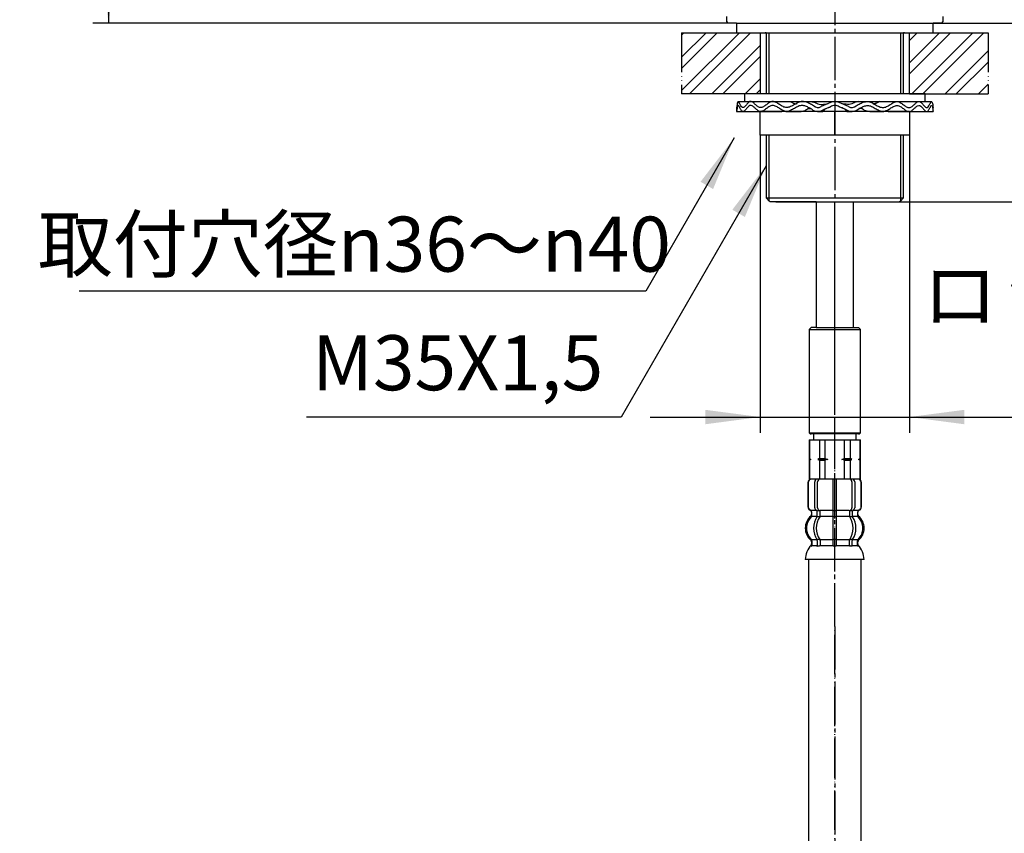
# Model space of a CAD drawing. Units: millimetres. Extents: x 0 to 840, y 0 to 1188.
# Drawn here: x 446 to 697, y 426 to 633 of the extents above; entities that cross this region are included whole.
import ezdxf

# ---------------------------------------------------------------- set-up
doc = ezdxf.new("R2010")
doc.units = ezdxf.units.MM
doc.linetypes.add('DASH_CENTER', pattern=[14, 11, -1, 1, -1])
doc.linetypes.add('PHANTOM', pattern=[13, 10, -1, 0, -1, 0, -1])
doc.layers.add('1', color=7, linetype='Continuous')
doc.styles.add('CONVERTER_11', font='MS Mincho.ttf', dxfattribs={"width": 0.89})
doc.styles.add('CONVERTER_12', font='txt.shx', dxfattribs={"width": 0.9})
doc.dimstyles.new('ME10_DIM_11', dxfattribs={"dimtxt": 14, "dimasz": 14, "dimexe": 4, "dimexo": 0, "dimgap": 4, "dimtad": 1, "dimdsep": 46, "dimtxsty": 'CONVERTER_12', "dimsah": 1, "dimcen": 0.09, "dimclrd": 2, "dimclre": 2, "dimclrt": 7, "dimadec": 0, "dimazin": 0, "dimtfac": 1, "dimtdec": 4, "dimtix": 1, "dimtmove": 0, "dimatfit": 3, "dimfxl": 1, "dimtolj": 1, "dimtzin": 0, "dimarcsym": 0})
doc.dimstyles.new('ME10_DIM_14', dxfattribs={"dimtxt": 14, "dimasz": 14, "dimexe": 4, "dimexo": 0, "dimgap": 4, "dimtad": 1, "dimdsep": 46, "dimtxsty": 'CONVERTER_12', "dimsah": 1, "dimcen": 0.09, "dimclrd": 2, "dimclre": 2, "dimclrt": 7, "dimadec": 0, "dimazin": 0, "dimtfac": 1, "dimtdec": 4, "dimtix": 1, "dimtmove": 0, "dimatfit": 3, "dimfxl": 1, "dimtolj": 1, "dimtzin": 0, "dimarcsym": 0})
doc.dimstyles.new('ME10_DIM_15', dxfattribs={"dimtxt": 14, "dimasz": 14, "dimexe": 4, "dimexo": 0, "dimgap": 4, "dimtad": 1, "dimdsep": 46, "dimtxsty": 'CONVERTER_12', "dimsah": 1, "dimcen": 0.09, "dimclrd": 2, "dimclre": 2, "dimclrt": 7, "dimadec": 0, "dimazin": 0, "dimtfac": 1, "dimtdec": 4, "dimtix": 1, "dimtmove": 0, "dimatfit": 3, "dimfxl": 1, "dimtolj": 1, "dimtzin": 0, "dimarcsym": 0})
doc.dimstyles.new('ME10_DIM_18', dxfattribs={"dimtxt": 14, "dimasz": 14, "dimexe": 4, "dimexo": 0, "dimgap": 4, "dimtad": 1, "dimdsep": 46, "dimtxsty": 'CONVERTER_12', "dimsah": 1, "dimcen": 0.09, "dimclrd": 2, "dimclre": 2, "dimclrt": 7, "dimadec": 0, "dimazin": 0, "dimtfac": 1, "dimtdec": 4, "dimtix": 1, "dimtmove": 0, "dimatfit": 3, "dimfxl": 1, "dimtolj": 1, "dimtzin": 0, "dimarcsym": 0})
doc.dimstyles.new('ME10_DIM_20', dxfattribs={"dimtxt": 14, "dimasz": 14, "dimexe": 4, "dimexo": 0, "dimgap": 4, "dimtad": 1, "dimdsep": 46, "dimtxsty": 'CONVERTER_11', "dimsah": 1, "dimcen": 0.09, "dimclrd": 2, "dimclre": 2, "dimclrt": 7, "dimadec": 0, "dimazin": 0, "dimtfac": 1, "dimtdec": 4, "dimtix": 1, "dimtmove": 0, "dimatfit": 3, "dimfxl": 1, "dimtolj": 1, "dimtzin": 0, "dimarcsym": 0})
doc.dimstyles.get("Standard").update_dxf_attribs({"dimtxt": 0.18, "dimasz": 0.18, "dimexe": 0.18, "dimexo": 0.0625, "dimgap": 0.09, "dimtad": 0, "dimtih": 1, "dimtoh": 1, "dimdec": 4, "dimzin": 0, "dimdsep": 46, "dimtxsty": 'Standard', "dimcen": 0.09, "dimadec": 0, "dimazin": 0, "dimtfac": 1, "dimtdec": 4, "dimtofl": 0, "dimtmove": 0, "dimatfit": 3, "dimfxl": 1, "dimtolj": 1, "dimtzin": 0, "dimarcsym": 0})
pattern_1 = [(45, (0, 0), (-8.48528, 9e-16), []), (45, (1.414, -1.414), (-8.48528, 9e-16), [])]

# ---------------------------------------------------------------- blocks, each defined once
blk = doc.blocks.new('33-71AK__5', base_point=(350.79, 515.75))
at = {"color": 7, "linetype": 'Continuous'}
for p, q in [((647.09, 525.75), (647.15, 525.75)), ((647.15, 525.75), (649.65, 525.75)), ((649.65, 525.75), (651.09, 525.75)), ((656.09, 525.75), (657.54, 525.75)), ((657.54, 525.75), (660.04, 525.75)), ((660.04, 525.75), (660.09, 525.75))]:
    blk.add_line(p, q, dxfattribs=at)
at = {"layer": '1', "color": 7, "linetype": 'Continuous'}
for p, q in [((648.19, 527.3), (648.19, 525.75)), ((658.99, 525.75), (658.99, 527.3)), ((647.09, 525.75), (647.09, 520.97)), ((647.15, 525.75), (647.15, 520.97)), ((648.19, 525.75), (653.59, 525.75)), ((649.65, 525.75), (649.65, 520.97)), ((651.09, 525.75), (651.09, 520.97)), ((653.59, 525.75), (658.99, 525.75)), ((656.09, 520.97), (656.09, 525.75)), ((657.54, 520.97), (657.54, 525.75)), ((660.04, 520.97), (660.04, 525.75)), ((660.09, 520.97), (660.09, 525.75)), ((647.15, 520.97), (647.09, 520.97)), ((647.09, 520.97), (647.09, 520.75)), ((647.09, 520.75), (647.09, 520.53)), ((647.52, 520.75), (647.09, 520.75)), ((647.09, 520.53), (647.09, 515.75)), ((647.15, 520.53), (647.09, 520.53)), ((647.15, 520.97), (647.52, 520.75)), ((647.52, 520.75), (647.15, 520.53)), ((647.15, 520.53), (647.15, 515.75)), ((649.65, 520.97), (649.27, 520.75)), ((649.27, 520.75), (649.65, 520.53)), ((651.84, 520.75), (649.27, 520.75)), ((649.65, 520.97), (651.09, 520.97)), ((649.65, 520.53), (649.65, 515.75)), ((649.65, 520.53), (651.09, 520.53)), ((651.09, 520.97), (651.84, 520.75)), ((651.84, 520.75), (651.09, 520.53)), ((651.09, 520.53), (651.09, 515.75)), ((655.34, 520.75), (656.09, 520.97)), ((657.91, 520.75), (655.34, 520.75)), ((656.09, 520.53), (655.34, 520.75)), ((656.09, 520.97), (657.54, 520.97)), ((656.09, 515.75), (656.09, 520.53)), ((656.09, 520.53), (657.54, 520.53)), ((657.91, 520.75), (657.54, 520.97)), ((657.54, 520.53), (657.91, 520.75)), ((657.54, 515.75), (657.54, 520.53)), ((659.66, 520.75), (660.04, 520.97)), ((660.09, 520.75), (659.66, 520.75)), ((660.04, 520.53), (659.66, 520.75)), ((660.09, 520.97), (660.04, 520.97)), ((660.04, 515.75), (660.04, 520.53)), ((660.09, 520.53), (660.04, 520.53)), ((660.09, 520.75), (660.09, 520.97)), ((660.09, 520.53), (660.09, 520.75)), ((660.09, 515.75), (660.09, 520.53)), ((660.04, 515.75), (647.15, 515.75))]:
    blk.add_line(p, q, dxfattribs=at)
blk = doc.blocks.new('33-108X-2K__8', base_point=(16119.34, 1115.45))
at = {"color": 7, "linetype": 'Continuous'}
for p, q in [((646.76, 514.85), (646.76, 508.65)), ((646.83, 514.85), (646.83, 508.65)), ((648.48, 508.45), (648.48, 515.05)), ((649.19, 508.45), (649.19, 515.05)), ((653.06, 515.75), (653.06, 507.75)), ((654.06, 507.75), (654.06, 515.75)), ((657.94, 515.05), (657.94, 508.45)), ((658.65, 515.05), (658.65, 508.45)), ((660.3, 508.65), (660.3, 514.85)), ((660.36, 508.65), (660.36, 514.85)), ((647.73, 506.47), (647.73, 507.34)), ((649.12, 506.41), (649.12, 507.39)), ((649.73, 507.65), (649.17, 507.65)), ((649.82, 506.41), (649.82, 507.75)), ((653.06, 507.75), (653.06, 506.25)), ((653.56, 507.65), (653.16, 507.65)), ((653.96, 507.65), (653.56, 507.65)), ((654.06, 506.25), (654.06, 507.75)), ((657.3, 507.75), (657.3, 506.41)), ((657.96, 507.65), (657.4, 507.65)), ((658.01, 507.39), (658.01, 506.41)), ((659.39, 507.34), (659.39, 506.47)), ((649.69, 506.15), (649.17, 506.15)), ((653.06, 506.25), (653.06, 500.25)), ((653.56, 506.15), (653.16, 506.15)), ((653.96, 506.15), (653.56, 506.15)), ((654.06, 500.25), (654.06, 506.25)), ((657.96, 506.15), (657.44, 506.15)), ((649.12, 500.1), (649.12, 498.9)), ((649.69, 500.35), (649.17, 500.35)), ((649.82, 500.1), (649.82, 498.9)), ((653.06, 500.25), (653.06, 498.9)), ((653.56, 500.35), (653.16, 500.35)), ((653.96, 500.35), (653.56, 500.35)), ((654.06, 498.9), (654.06, 500.25)), ((657.3, 498.9), (657.3, 500.1)), ((657.96, 500.35), (657.44, 500.35)), ((658.01, 498.9), (658.01, 500.1)), ((653.56, 498.65), (653.16, 498.65)), ((653.96, 498.65), (653.56, 498.65))]:
    blk.add_line(p, q, dxfattribs=at)
for centre, radius, start, end in [((647.66, 514.85), 0.9, 90, 180), ((647.73, 514.85), 0.9, 90, 180), ((649.18, 515.05), 0.7, 90, 180), ((649.89, 515.05), 0.7, 90, 180), ((657.24, 515.05), 0.7, 0, 90), ((657.95, 515.05), 0.7, 0, 90), ((659.4, 514.85), 0.9, 0, 90), ((659.46, 514.85), 0.9, 0, 90), ((647.66, 508.65), 0.9, 180, 249.0752), ((647.73, 508.65), 0.9, 180, 249.2267), ((647.16, 507.34), 0.5, 0, 69.0752), ((647.23, 507.34), 0.5, 0, 69.2267), ((647.23, 506.47), 0.5, 314.3598, 0), ((649.18, 508.45), 0.7, 180, 242.0929), ((648.62, 507.39), 0.5, 46.1287, 62.0929), ((648.62, 507.39), 0.5, 0, 46.1287), ((648.62, 506.41), 0.5, 341.8773, 0), ((649.19, 507.83), 0.183, 239.0083, 264.129), ((649.89, 508.45), 0.7, 180, 264.9476), ((649.71, 507.77), 0.119, 281.27, 316.7733), ((649.32, 506.41), 0.5, 326.2456, 0), ((649.89, 508.45), 0.7, 264.9476, 270), ((657.24, 508.45), 0.7, 270, 275.0524), ((657.24, 508.45), 0.7, 275.0524, 0), ((657.8, 506.41), 0.5, 180, 213.7544), ((657.42, 507.77), 0.119, 223.2267, 258.73), ((657.94, 507.83), 0.183, 275.871, 300.9917), ((658.51, 507.39), 0.5, 133.8713, 180), ((658.51, 506.41), 0.5, 180, 198.1227), ((658.51, 507.39), 0.5, 117.9071, 133.8713), ((657.95, 508.45), 0.7, 297.9071, 0), ((659.89, 507.34), 0.5, 110.7733, 180), ((659.89, 506.47), 0.5, 180, 225.6402), ((659.96, 507.34), 0.5, 110.9248, 180), ((659.4, 508.65), 0.9, 290.7733, 0), ((659.46, 508.65), 0.9, 290.9248, 0), ((650.38, 503.25), 4, 134.3598, 225.5786), ((653.34, 503.25), 5.18, 146.2456, 213.7544), ((654.05, 503.25), 5.18, 146.2456, 213.7544), ((648.62, 506.41), 0.5, 326.2456, 341.8773), ((653.08, 503.25), 5.18, 326.2456, 33.7544), ((658.51, 506.41), 0.5, 198.1227, 213.7544), ((653.79, 503.25), 5.18, 326.2456, 33.7544), ((656.74, 503.25), 4, 314.4214, 45.6402), ((647.23, 500.03), 0.5, 0, 45.5786), ((647.23, 498.9), 0.5, 337.9263, 0), ((648.62, 500.1), 0.5, 18.1227, 33.7544), ((648.62, 500.1), 0.5, 0, 18.1227), ((648.62, 498.9), 0.5, 342.504, 0), ((649.32, 500.1), 0.5, 0, 33.7544), ((649.32, 498.9), 0.5, 327.0486, 0), ((652.56, 498.9), 0.5, 342.504, 0), ((654.56, 498.9), 0.5, 180, 197.496), ((657.8, 500.1), 0.5, 146.2456, 180), ((657.8, 498.9), 0.5, 180, 212.9514), ((658.51, 500.1), 0.5, 161.8773, 180), ((658.51, 498.9), 0.5, 180, 197.496), ((658.51, 500.1), 0.5, 146.2456, 161.8773), ((659.9, 500.03), 0.5, 134.4214, 180), ((659.9, 498.9), 0.5, 180, 202.0737), ((647.6, 498.75), 0.1, 270, 337.9263), ((648.62, 498.9), 0.5, 327.0486, 342.504), ((652.56, 498.9), 0.5, 327.0486, 342.504), ((654.56, 498.9), 0.5, 197.496, 212.9514), ((658.51, 498.9), 0.5, 197.496, 212.9514), ((659.53, 498.75), 0.1, 202.0737, 270)]:
    blk.add_arc(centre, radius, start, end, dxfattribs=at)
at = {"layer": '1', "color": 7, "linetype": 'Continuous'}
for p, q in [((647.9, 515.75), (647.66, 515.75)), ((649.18, 515.75), (647.9, 515.75)), ((657.95, 515.75), (649.18, 515.75)), ((650.78, 515.75), (649.9, 515.75)), ((659.23, 515.75), (657.95, 515.75)), ((659.46, 515.75), (659.23, 515.75)), ((647.73, 507.75), (647.66, 507.75)), ((647.66, 507.34), (647.66, 506.69)), ((648.96, 507.75), (647.73, 507.75)), ((653.06, 507.75), (649.89, 507.75)), ((657.24, 507.75), (654.06, 507.75)), ((659.4, 507.75), (658.16, 507.75)), ((659.46, 507.75), (659.39, 507.75)), ((659.46, 506.69), (659.46, 507.34)), ((649.09, 506.25), (647.73, 506.25)), ((653.06, 506.25), (649.82, 506.25)), ((657.3, 506.25), (654.06, 506.25)), ((659.39, 506.25), (658.03, 506.25)), ((647.66, 499.81), (647.66, 499.24)), ((649.09, 500.25), (647.73, 500.25)), ((647.73, 500.03), (647.73, 498.9)), ((653.06, 500.25), (649.82, 500.25)), ((657.3, 500.25), (654.06, 500.25)), ((659.4, 500.25), (658.03, 500.25)), ((659.4, 498.9), (659.4, 500.03)), ((659.46, 499.24), (659.46, 499.81)), ((648.48, 498.75), (647.73, 498.75)), ((649.09, 498.75), (648.48, 498.75)), ((649.69, 498.65), (649.17, 498.65)), ((653.04, 498.75), (649.82, 498.75)), ((657.3, 498.75), (654.09, 498.75)), ((657.96, 498.65), (657.44, 498.65)), ((658.65, 498.75), (658.03, 498.75)), ((659.4, 498.75), (658.65, 498.75)), ((653.56, 495.25), (646.08, 495.25)), ((661.05, 495.25), (653.56, 495.25))]:
    blk.add_line(p, q, dxfattribs=at)
for centre, radius, start, end in [((647.16, 506.69), 0.5, 310.1286, 0), ((659.96, 506.69), 0.5, 180, 229.8714), ((650.06, 503.25), 4, 130.1286, 180), ((657.06, 503.25), 4, 0, 49.8714), ((650.06, 503.25), 4, 180, 229.8714), ((657.06, 503.25), 4, 310.1286, 0), ((651.97, 495.03), 5.9, 138.3169, 177.8329), ((647.16, 499.81), 0.5, 0, 49.8714), ((647.16, 499.24), 0.5, 324.2607, 0), ((659.96, 499.81), 0.5, 130.1286, 180), ((659.96, 499.24), 0.5, 180, 215.7393), ((655.15, 495.03), 5.9, 2.1671, 41.6831)]:
    blk.add_arc(centre, radius, start, end, dxfattribs=at)
blk = doc.blocks.new('33-108X-1__9', base_point=(379.81, 1517.5))
at = {"layer": '1', "color": 7, "linetype": 'Continuous'}
for p, q in [((646.89, 495.25), (646.89, 302.8)), ((660.29, 302.8), (660.29, 495.25))]:
    blk.add_line(p, q, dxfattribs=at)
at = {"layer": '1'}
for name, p in [('33-71AK__5', (350.79, 515.75)), ('33-108X-2K__8', (16119.34, 1115.45))]:
    blk.add_blockref(name, p, dxfattribs=at)
blk = doc.blocks.new('33-108BX-300__10', base_point=(372.21, 1548.82))
at = {"layer": '1'}
blk.add_blockref('33-108X-1__9', (379.81, 1517.5), dxfattribs=at)
blk = doc.blocks.new('33-108BX-300__16', base_point=(445.24, 404.13))
at = {"color": 4, "linetype": 'PHANTOM'}
blk.add_line((653.59, 334.09), (653.59, 542.3), dxfattribs=at)
blk = doc.blocks.new('92-94', base_point=(1158.83, 288.08))
at = {"layer": '1', "color": 7, "linetype": 'Continuous'}
for p, q in [((630.59, 613.8), (630.59, 611.8)), ((634.59, 613.8), (630.59, 613.8)), ((630.59, 611.8), (676.59, 611.8)), ((653.59, 613.8), (634.59, 613.8)), ((672.59, 613.8), (653.59, 613.8)), ((676.59, 613.8), (672.59, 613.8)), ((676.59, 611.8), (676.59, 613.8))]:
    blk.add_line(p, q, dxfattribs=at)
blk = doc.blocks.new('73-19', base_point=(1474.59, 470.88))
at = {"layer": '1', "color": 7, "linetype": 'Continuous'}
for p, q in [((628.97, 611.8), (635.84, 611.8)), ((635.84, 611.8), (642.18, 611.8)), ((645.04, 611.8), (647.52, 611.8)), ((659.66, 611.8), (662.14, 611.8)), ((665, 611.8), (671.34, 611.8)), ((671.34, 611.8), (678.21, 611.8)), ((628.59, 610.3), (628.59, 609.3)), ((628.59, 609.3), (639.99, 609.3)), ((641.09, 609.3), (644.72, 609.3)), ((649.25, 609.3), (650.51, 609.3)), ((651.91, 611.29), (650.09, 610.56)), ((652.47, 610.46), (650.65, 609.73)), ((656.54, 609.73), (654.71, 610.46)), ((657.09, 610.56), (655.27, 611.29)), ((656.67, 609.3), (657.93, 609.3)), ((662.47, 609.3), (666.09, 609.3)), ((667.19, 609.3), (678.59, 609.3)), ((678.59, 609.3), (678.59, 610.3))]:
    blk.add_line(p, q, dxfattribs=at)
for centre, radius, start, end in [((653.59, 608.8), 3, 90, 123.9957), ((653.59, 608.8), 3, 56.0043, 90), ((649.25, 611.8), 2.5, 231.3489, 303.9957), ((649.25, 611.8), 1.5, 225.5302, 303.9957), ((653.59, 608.8), 2, 90, 123.9957), ((653.59, 608.8), 2, 56.0043, 90), ((657.93, 611.8), 2.5, 236.0043, 308.6511), ((657.93, 611.8), 1.5, 236.0043, 314.4698)]:
    blk.add_arc(centre, radius, start, end, dxfattribs=at)
for points, knots in [([(648.2, 610.73), (647.85, 610.93), (647.18, 611.33), (646.14, 611.78), (645.03, 611.89), (644.01, 611.46), (643.07, 610.9), (642.13, 610.39), (641.09, 610.2), (640.15, 610.63), (639.31, 611.19), (638.48, 611.72), (637.51, 611.91), (636.69, 611.44), (635.99, 610.89), (635.28, 610.36), (634.42, 610.19), (633.75, 610.69), (633.19, 611.23), (632.64, 611.76), (631.91, 611.9), (631.42, 611.39), (631, 610.9), (630.65, 610.4), (630, 610.19), (629.61, 610.85), (629.35, 611.24), (629.03, 611.95), (628.7, 611.49), (628.69, 610.99), (628.63, 610.55), (628.59, 610.3)], [0, 0, 0, 0, 1.208581, 2.340773, 3.392771, 4.445238, 5.575846, 6.669535, 7.660202, 8.618514, 9.673598, 10.688943, 11.58289, 12.438697, 13.399952, 14.307024, 15.073383, 15.815353, 16.670164, 17.452045, 18.062762, 18.67025, 19.399365, 20.052098, 20.501987, 21.136387, 21.90904, 22.389055, 22.649568, 23.222447, 23.970601, 23.970601, 23.970601, 23.970601]), ([(642.18, 611.8), (642.29, 611.75), (642.52, 611.66), (642.85, 611.51), (643.15, 611.34), (643.46, 611.24), (643.75, 611.26), (643.93, 611.31), (644.02, 611.34)], [0, 0, 0, 0, 0.364104, 0.734498, 1.078224, 1.406995, 1.678592, 1.963253, 1.963253, 1.963253, 1.963253]), ([(647.52, 611.8), (647.69, 611.79), (648.03, 611.76), (648.5, 611.65), (648.89, 611.43), (649.35, 611.18), (649.99, 611.06), (650.69, 611.1), (651.33, 611.18), (651.72, 611.25), (651.91, 611.29)], [0, 0, 0, 0, 0.513105, 1.015394, 1.434386, 1.854405, 2.590976, 3.345395, 3.942006, 4.531656, 4.531656, 4.531656, 4.531656]), ([(659.66, 611.8), (659.49, 611.79), (659.16, 611.76), (658.68, 611.65), (658.29, 611.43), (657.83, 611.18), (657.19, 611.06), (656.49, 611.1), (655.85, 611.18), (655.46, 611.25), (655.27, 611.29)], [0, 0, 0, 0, 0.513105, 1.015394, 1.434386, 1.854405, 2.590976, 3.345395, 3.942006, 4.531656, 4.531656, 4.531656, 4.531656]), ([(658.98, 610.73), (659.33, 610.93), (660, 611.33), (661.05, 611.78), (662.16, 611.89), (663.17, 611.46), (664.11, 610.9), (665.05, 610.39), (666.1, 610.2), (667.04, 610.63), (667.87, 611.19), (668.71, 611.72), (669.67, 611.91), (670.49, 611.44), (671.2, 610.89), (671.9, 610.36), (672.76, 610.19), (673.43, 610.69), (674, 611.23), (674.54, 611.76), (675.28, 611.9), (675.77, 611.39), (676.18, 610.9), (676.54, 610.4), (677.18, 610.19), (677.57, 610.85), (677.83, 611.24), (678.15, 611.95), (678.48, 611.49), (678.49, 610.99), (678.56, 610.55), (678.59, 610.3)], [0, 0, 0, 0, 1.208581, 2.340773, 3.392771, 4.445238, 5.575846, 6.669535, 7.660202, 8.618514, 9.673598, 10.688943, 11.58289, 12.438697, 13.399952, 14.307024, 15.073383, 15.815353, 16.670164, 17.452045, 18.062762, 18.67025, 19.399365, 20.052098, 20.501987, 21.136387, 21.90904, 22.389055, 22.649568, 23.222447, 23.970601, 23.970601, 23.970601, 23.970601]), ([(665, 611.8), (664.89, 611.75), (664.66, 611.66), (664.33, 611.51), (664.03, 611.34), (663.73, 611.24), (663.43, 611.26), (663.25, 611.31), (663.16, 611.34)], [0, 0, 0, 0, 0.364104, 0.734498, 1.078224, 1.406995, 1.678592, 1.963253, 1.963253, 1.963253, 1.963253]), ([(647.69, 609.85), (647.4, 610.02), (646.83, 610.35), (645.96, 610.75), (644.98, 610.88), (644, 610.5), (643.07, 609.94), (642.14, 609.41), (641.09, 609.2), (640.14, 609.62), (639.31, 610.18), (638.48, 610.71), (637.52, 610.91), (636.69, 610.44), (635.99, 609.89), (635.28, 609.36), (634.42, 609.19), (633.75, 609.69), (633.19, 610.23), (632.64, 610.76), (631.91, 610.9), (631.42, 610.39), (631, 609.9), (630.65, 609.4), (630, 609.19), (629.61, 609.85), (629.35, 610.24), (629.03, 610.95), (628.7, 610.49), (628.69, 609.99), (628.63, 609.55), (628.59, 609.3)], [0, 0, 0, 0, 1.014784, 1.96929, 2.85562, 3.89574, 5.02584, 6.127444, 7.121648, 8.077711, 9.132698, 10.149662, 11.043932, 11.898937, 12.860166, 13.767727, 14.534251, 15.276059, 16.130865, 16.912846, 17.523574, 18.131016, 18.86013, 19.512889, 19.962788, 20.597179, 21.369835, 21.849858, 22.110368, 22.683247, 23.431405, 23.431405, 23.431405, 23.431405]), ([(639.99, 609.3), (640.04, 609.31), (640.12, 609.34), (640.27, 609.39), (640.46, 609.41), (640.61, 609.42), (640.68, 609.43)], [0, 0, 0, 0, 0.1322173, 0.2638004, 0.4816132, 0.7011662, 0.7011662, 0.7011662, 0.7011662]), ([(644.72, 609.3), (644.94, 609.31), (645.39, 609.32), (645.99, 609.48), (646.4, 609.81), (646.75, 610.05), (647.13, 610.08), (647.35, 610.06), (647.46, 610.05)], [0, 0, 0, 0, 0.683347, 1.340542, 1.80625, 2.256491, 2.578667, 2.91822, 2.91822, 2.91822, 2.91822]), ([(650.51, 609.3), (650.6, 609.4), (650.77, 609.6), (651.13, 609.95), (651.69, 610.22), (652.15, 610.34), (652.39, 610.4)], [0, 0, 0, 0, 0.397771, 0.786808, 1.494209, 2.230739, 2.230739, 2.230739, 2.230739]), ([(656.67, 609.3), (656.59, 609.4), (656.42, 609.6), (656.06, 609.95), (655.49, 610.22), (655.03, 610.34), (654.79, 610.4)], [0, 0, 0, 0, 0.397771, 0.786808, 1.494209, 2.230739, 2.230739, 2.230739, 2.230739]), ([(659.49, 609.85), (659.79, 610.02), (660.35, 610.35), (661.22, 610.75), (662.2, 610.88), (663.18, 610.5), (664.11, 609.94), (665.05, 609.41), (666.09, 609.2), (667.04, 609.62), (667.87, 610.18), (668.7, 610.71), (669.67, 610.91), (670.49, 610.44), (671.2, 609.89), (671.9, 609.36), (672.76, 609.19), (673.43, 609.69), (674, 610.23), (674.54, 610.76), (675.28, 610.9), (675.77, 610.39), (676.18, 609.9), (676.54, 609.4), (677.18, 609.19), (677.57, 609.85), (677.83, 610.24), (678.15, 610.95), (678.48, 610.49), (678.49, 609.99), (678.56, 609.55), (678.59, 609.3)], [0, 0, 0, 0, 1.014784, 1.96929, 2.85562, 3.89574, 5.02584, 6.127444, 7.121648, 8.077711, 9.132698, 10.149662, 11.043932, 11.898937, 12.860166, 13.767727, 14.534251, 15.276059, 16.130865, 16.912846, 17.523574, 18.131016, 18.86013, 19.512889, 19.962788, 20.597179, 21.369835, 21.849858, 22.110368, 22.683247, 23.431405, 23.431405, 23.431405, 23.431405]), ([(662.47, 609.3), (662.24, 609.31), (661.79, 609.32), (661.19, 609.48), (660.79, 609.81), (660.43, 610.05), (660.05, 610.08), (659.84, 610.06), (659.72, 610.05)], [0, 0, 0, 0, 0.683347, 1.340542, 1.80625, 2.256491, 2.578667, 2.91822, 2.91822, 2.91822, 2.91822]), ([(667.19, 609.3), (667.15, 609.31), (667.06, 609.34), (666.91, 609.39), (666.72, 609.41), (666.58, 609.42), (666.5, 609.43)], [0, 0, 0, 0, 0.1322173, 0.2638004, 0.4816132, 0.7011662, 0.7011662, 0.7011662, 0.7011662])]:
    blk.add_open_spline(points, degree=3, knots=knots, dxfattribs=at)
blk = doc.blocks.new('32-33-35', base_point=(1471.99, 960.43))
at = {"layer": '1', "color": 7, "linetype": 'Continuous'}
for p, q in [((634.59, 603.3), (634.59, 609.3)), ((653.59, 609.3), (634.59, 609.3)), ((672.59, 609.3), (653.59, 609.3)), ((653.59, 603.3), (653.59, 609.3)), ((672.59, 609.3), (672.59, 603.3)), ((653.59, 603.3), (634.59, 603.3)), ((672.59, 603.3), (653.59, 603.3))]:
    blk.add_line(p, q, dxfattribs=at)
blk = doc.blocks.new('98-168', base_point=(1725.91, 725.07))
at = {"layer": '1', "color": 7, "linetype": 'Continuous'}
for p, q in [((628.59, 631.8), (628.59, 629.3)), ((628.59, 631.8), (678.59, 631.8)), ((678.59, 629.3), (678.59, 631.8)), ((628.59, 629.3), (635.84, 629.3)), ((636.09, 629.3), (635.84, 629.3)), ((635.84, 629.3), (678.59, 629.3)), ((671.34, 629.3), (671.09, 629.3))]:
    blk.add_line(p, q, dxfattribs=at)
blk = doc.blocks.new('65-56-135-C2__19', base_point=(1091.79, 270.6))
at = {"layer": '1', "color": 7, "linetype": 'Continuous'}
for p, q in [((648.84, 586.3), (648.84, 554.3)), ((658.34, 554.3), (658.34, 586.3))]:
    blk.add_line(p, q, dxfattribs=at)
blk = doc.blocks.new('33-76-C2__20', base_point=(1324.29, 686.88))
at = {"color": 7, "linetype": 'Continuous'}
for p, q in [((647.29, 527.3), (647.59, 527.3)), ((659.59, 527.3), (659.89, 527.3))]:
    blk.add_line(p, q, dxfattribs=at)
at = {"layer": '1', "color": 7, "linetype": 'Continuous'}
for p, q in [((647.59, 554.3), (647.09, 553.8)), ((648.84, 554.3), (647.59, 554.3)), ((648.84, 554.3), (659.59, 554.3)), ((660.09, 553.8), (659.59, 554.3)), ((647.09, 553.8), (660.09, 553.8)), ((647.09, 553.8), (647.09, 527.5)), ((660.09, 527.5), (660.09, 553.8)), ((647.09, 527.5), (660.09, 527.5)), ((647.29, 527.3), (647.09, 527.5)), ((653.59, 527.3), (647.59, 527.3)), ((659.59, 527.3), (653.59, 527.3)), ((660.09, 527.5), (659.89, 527.3))]:
    blk.add_line(p, q, dxfattribs=at)
blk = doc.blocks.new('30-212X-135-C6', base_point=(307.09, 495.6))
at = {"layer": '1', "color": 2, "linetype": 'DASH_CENTER'}
blk.add_line((653.59, 542.3), (653.59, 586.3), dxfattribs=at)
blk.add_blockref('33-76-C2__20', (1324.29, 686.88))
at = {"layer": '1'}
blk.add_blockref('65-56-135-C2__19', (1091.79, 270.6), dxfattribs=at)
blk = doc.blocks.new('15-16-M1', base_point=(840, 409.6))
at = {"layer": '1', "color": 7, "linetype": 'Continuous'}
for p, q in [((626.09, 632.1), (626.09, 633.5)), ((626.09, 632.1), (626.09, 633.5)), ((626.09, 632.1), (626.39, 631.8)), ((626.09, 632.1), (626.39, 631.8)), ((628.59, 631.8), (626.39, 631.8)), ((680.79, 631.8), (678.59, 631.8)), ((680.79, 631.8), (681.09, 632.1)), ((680.79, 631.8), (681.09, 632.1)), ((681.09, 633.5), (681.09, 632.1)), ((681.09, 633.5), (681.09, 632.1)), ((636.09, 629.3), (636.09, 613.8)), ((671.09, 613.8), (671.09, 629.3)), ((636.09, 603.3), (636.09, 587.3)), ((671.09, 587.3), (671.09, 603.3)), ((636.9, 586.49), (636.09, 587.3)), ((636.09, 587.3), (671.09, 587.3)), ((671.09, 587.3), (670.28, 586.49)), ((637.09, 586.3), (636.9, 586.49)), ((638.59, 586.3), (637.09, 586.3)), ((638.59, 586.3), (670.09, 586.3)), ((648.84, 586.3), (638.59, 586.3)), ((670.28, 586.49), (670.09, 586.3))]:
    blk.add_line(p, q, dxfattribs=at)
at = {"layer": '1', "color": 2, "linetype": 'Continuous'}
for p, q in [((636.9, 613.8), (636.9, 629.3)), ((670.28, 629.3), (670.28, 613.8)), ((636.9, 586.49), (636.9, 603.3)), ((670.28, 603.3), (670.28, 586.49))]:
    blk.add_line(p, q, dxfattribs=at)
blk = doc.blocks.new('*D41')
at = {"layer": '1', "color": 2, "linetype": 'Continuous'}
for p, q in [((680.79, 631.8), (768.59, 631.8)), ((764.59, 631.8), (764.59, 586.3)), ((670.09, 586.3), (768.59, 586.3))]:
    blk.add_line(p, q, dxfattribs=at)
at = {"layer": '1', "color": 2}
for points in [[(766.43, 617.8), (762.75, 617.8), (764.59, 631.8)], [(762.75, 600.3), (766.43, 600.3), (764.59, 586.3)]]:
    blk.add_solid(points, dxfattribs=at)
at = {"layer": '1', "color": 7, "insert": (760.59, 598.63), "char_height": 14, "attachment_point": 7, "rotation": 90, "line_spacing_factor": 0.60024, "style": 'CONVERTER_12'}
blk.add_mtext('46', dxfattribs=at)
blk = doc.blocks.new('*D44')
at = {"layer": '1', "color": 2, "linetype": 'Continuous'}
for p, q in [((595.88, 819.65), (768.59, 819.65)), ((764.59, 819.65), (764.59, 631.8)), ((678.59, 631.8), (768.59, 631.8))]:
    blk.add_line(p, q, dxfattribs=at)
at = {"layer": '1', "color": 2}
for points in [[(766.43, 805.65), (762.75, 805.65), (764.59, 819.65)], [(762.75, 645.8), (766.43, 645.8), (764.59, 631.8)]]:
    blk.add_solid(points, dxfattribs=at)
at = {"layer": '1', "color": 7, "insert": (760.59, 718.84), "char_height": 14, "attachment_point": 7, "rotation": 90, "line_spacing_factor": 0.60024, "style": 'CONVERTER_12'}
blk.add_mtext('187', dxfattribs=at)
blk = doc.blocks.new('*D45')
at = {"layer": '1', "color": 2, "linetype": 'Continuous'}
for p, q in [((567.66, 787.77), (736.59, 787.77)), ((732.59, 787.77), (732.59, 631.8)), ((678.59, 631.8), (736.59, 631.8))]:
    blk.add_line(p, q, dxfattribs=at)
at = {"layer": '1', "color": 2}
for points in [[(734.43, 773.77), (730.75, 773.77), (732.59, 787.77)], [(730.75, 645.8), (734.43, 645.8), (732.59, 631.8)]]:
    blk.add_solid(points, dxfattribs=at)
at = {"layer": '1', "color": 7, "insert": (728.59, 700.3), "char_height": 14, "attachment_point": 7, "rotation": 90, "line_spacing_factor": 0.60024, "style": 'CONVERTER_12'}
blk.add_mtext('156', dxfattribs=at)
blk = doc.blocks.new('*D48')
at = {"layer": '1', "color": 2, "linetype": 'Continuous'}
for p, q in [((508.69, 698.64), (464.69, 698.64)), ((468.69, 698.64), (468.69, 631.8)), ((626.39, 631.8), (464.69, 631.8))]:
    blk.add_line(p, q, dxfattribs=at)
at = {"layer": '1', "color": 2}
for points in [[(470.53, 684.64), (466.84, 684.64), (468.69, 698.64)], [(466.84, 645.8), (470.53, 645.8), (468.69, 631.8)]]:
    blk.add_solid(points, dxfattribs=at)
at = {"layer": '1', "color": 7, "insert": (464.69, 656.35), "char_height": 14, "attachment_point": 7, "rotation": 90, "line_spacing_factor": 0.60024, "style": 'CONVERTER_12'}
blk.add_mtext('66', dxfattribs=at)
blk = doc.blocks.new('*D50')
at = {"layer": '1', "color": 2, "linetype": 'Continuous'}
for p, q in [((634.59, 603.3), (634.59, 527.53)), ((672.59, 603.3), (672.59, 527.53)), ((606.59, 531.53), (634.59, 531.53)), ((634.59, 531.53), (672.59, 531.53)), ((672.59, 531.53), (749, 531.53))]:
    blk.add_line(p, q, dxfattribs=at)
at = {"layer": '1', "color": 2}
for points in [[(620.59, 529.69), (620.59, 533.37), (634.59, 531.53)], [(686.59, 533.37), (686.59, 529.69), (672.59, 531.53)]]:
    blk.add_solid(points, dxfattribs=at)
at = {"layer": '1', "color": 7, "insert": (705.04, 535.53), "char_height": 14, "attachment_point": 7, "rotation": 0.0001, "line_spacing_factor": 0.454545, "style": 'CONVERTER_11'}
blk.add_mtext('\\C7;対辺\\C7;38', dxfattribs=at)

msp = doc.modelspace()

# ---------------------------------------------------------------- hatches: boundary and pattern name
at = {"layer": '1', "linetype": 'Continuous'}
h = msp.add_hatch(dxfattribs=at)
h.set_pattern_fill('CUSTOM3', color=4, scale=2, angle=45, pattern_type=2)
h.set_pattern_definition(pattern_1)
h.paths.add_polyline_path([(634.592, 629.301), (634.592, 613.801), (614.592, 613.801), (614.592, 629.301)])
h = msp.add_hatch(dxfattribs=at)
h.set_pattern_fill('CUSTOM4', color=4, scale=2, angle=45, pattern_type=2)
h.set_pattern_definition(pattern_1)
h.paths.add_polyline_path([(692.592, 629.301), (692.592, 613.801), (672.592, 613.801), (672.592, 629.301)])

# ---------------------------------------------------------------- linework, layer by layer
at = {"color": 2, "linetype": 'DASH_CENTER'}
msp.add_line((653.592, 478.253), (653.592, 586.301), dxfattribs=at)
at = {"layer": '1', "color": 2, "linetype": 'DASH_CENTER'}
for p, q in [((653.592, 782.287), (653.592, 586.301)), ((653.592, 478.253), (653.592, 219.801))]:
    msp.add_line(p, q, dxfattribs=at)
at = {"layer": '1', "color": 2, "linetype": 'Continuous'}
for p, q in [((614.592, 629.301), (634.592, 629.301)), ((634.592, 629.301), (634.592, 613.801)), ((672.592, 629.301), (692.592, 629.301)), ((672.592, 613.801), (672.592, 629.301)), ((634.592, 613.801), (614.592, 613.801)), ((672.592, 613.801), (692.592, 613.801))]:
    msp.add_line(p, q, dxfattribs=at)
at = {"layer": '1', "color": 4, "linetype": 'PHANTOM'}
for p, q in [((614.592, 629.301), (614.592, 613.801)), ((692.592, 629.301), (692.592, 613.801))]:
    msp.add_line(p, q, dxfattribs=at)
at = {"layer": '1', "color": 2}
for points in [[(622.596, 589.555), (619.404, 591.398), (628, 602.601)], [(630.688, 582.449), (627.496, 584.292), (636.092, 595.495)]]:
    msp.add_solid(points, dxfattribs=at)

# ---------------------------------------------------------------- block references
for name, p in [('98-168', (1725.908, 725.066)), ('73-19', (1474.594, 470.882)), ('92-94', (1158.828, 288.078)), ('33-108BX-300__16', (445.242, 404.132))]:
    msp.add_blockref(name, p)
at = {"layer": '1'}
for name, p in [('15-16-M1', (840, 409.601)), ('32-33-35', (1471.992, 960.431)), ('30-212X-135-C6', (307.093, 495.597)), ('33-108BX-300__10', (372.206, 1548.818))]:
    msp.add_blockref(name, p, dxfattribs=at)

# ---------------------------------------------------------------- texts
at = {"layer": '1', "color": 7, "char_height": 14, "attachment_point": 5}
for s, insert, line_spacing_factor, style in [('取付穴径{\\Fgdt;n}36～{\\Fgdt;n}40', (531.267, 575.529), 0.545455, 'CONVERTER_11'), ('ロックナット', (733.207, 560.85), 0.545455, 'CONVERTER_11'), ('M35X1,5', (557.554, 543.529), 0.720288, 'CONVERTER_12')]:
    msp.add_mtext(s, dxfattribs=dict(at, insert=insert, line_spacing_factor=line_spacing_factor, style=style))

# ---------------------------------------------------------------- dimensions: what is measured, and where the dimension line sits
at = {"layer": '1'}
for base, p1, p2, text, dimstyle, picture, middle in [((764.592, 819.653), (678.592, 631.801), (595.878, 819.653), '187', 'ME10_DIM_14', '*D44', (753.592, 733.537)), ((732.592, 787.766), (678.592, 631.801), (567.66, 787.766), '156', 'ME10_DIM_15', '*D45', (721.592, 714.996)), ((468.686, 698.643), (626.392, 631.801), (508.686, 698.643), '66', 'ME10_DIM_18', '*D48', (457.686, 666.851)), ((764.592, 631.801), (670.092, 586.301), (680.792, 631.801), '46', 'ME10_DIM_11', '*D41', (753.592, 609.131))]:
    dim = msp.add_linear_dim(base=base, p1=p1, p2=p2, angle=90, text=text, dimstyle=dimstyle, dxfattribs=at)
    dim.commit()
    dim.dimension.update_dxf_attribs({"geometry": picture, "text_midpoint": middle, "text_rotation": 90})
dim = msp.add_linear_dim(base=(634.592, 531.529), p1=(672.592, 603.301), p2=(634.592, 603.301), dimstyle='ME10_DIM_20', override={"dimpost": '対辺<>'}, dxfattribs=at)
dim.commit()
dim.dimension.update_dxf_attribs({"geometry": '*D50', "text_midpoint": (722.138, 542.529), "text_rotation": 0.00014})

# ---------------------------------------------------------------- leaders
at = {"layer": '1', "color": 2, "linetype": 'Continuous', "has_arrowhead": 0}
for points in [[(628, 602.601), (605.442, 563.529), (461.17, 563.529)], [(636.092, 595.495), (599.161, 531.529), (519.045, 531.529)]]:
    msp.add_leader(points, dimstyle='Standard', dxfattribs=at)

doc.saveas('drawing.dxf')
